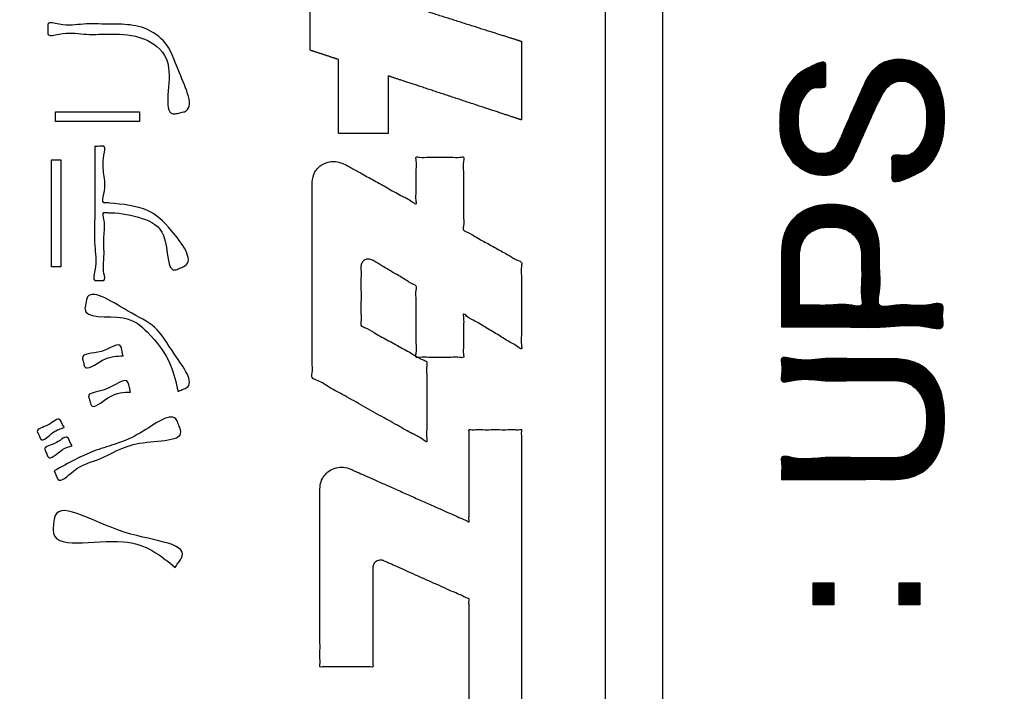
# Model space of a CAD drawing. Units: inches. Extents: x 0 to 818, y 0 to 572.
# Drawn here: x 584 to 601, y 406 to 418 of the extents above; entities that cross this region are included whole.
import ezdxf

# ---------------------------------------------------------------- set-up
doc = ezdxf.new("R2010")
doc.units = ezdxf.units.IN
for name, color, linetype in [('1', 7, 'Continuous'), ('Label_outline', 7, 'Continuous'), ('Printing', 7, 'Continuous'), ('SERIAL_LABEL', 7, 'Continuous')]:
    doc.layers.add(name, color=color, linetype=linetype)
pattern_1 = [(45, (0, 0), (-0.00707106781, 0.00707106781), [])]

# ---------------------------------------------------------------- blocks, each defined once
blk = doc.blocks.new('block_9', base_point=(2032.982, -196.23))
at = {"layer": 'Label_outline', "color": 81, "linetype": 'Continuous'}
blk.add_spline([(515.271, 385.29), (513.856, 385.876), (513.271, 387.291), (513.271, 389.244), (513.271, 394.682), (513.271, 402.972), (513.271, 413.479), (513.271, 425.57), (513.271, 438.611), (513.271, 451.97), (513.271, 465.011), (513.271, 477.102), (513.271, 487.609), (513.271, 495.899), (513.271, 501.337), (513.271, 503.29), (513.856, 504.705), (515.271, 505.29), (517.258, 505.29), (522.752, 505.29), (531.052, 505.29), (541.456, 505.29), (553.262, 505.29), (565.771, 505.29), (578.279, 505.29), (590.085, 505.29), (600.489, 505.29), (608.789, 505.29), (614.283, 505.29), (616.27, 505.29), (617.685, 504.705), (618.271, 503.29), (618.271, 501.337), (618.271, 495.899), (618.271, 487.609), (618.271, 477.102), (618.271, 465.011), (618.271, 451.97), (618.271, 438.611), (618.271, 425.57), (618.271, 413.479), (618.271, 402.972), (618.271, 394.682), (618.271, 389.244), (618.271, 387.291), (617.685, 385.876), (616.27, 385.29)], degree=3, dxfattribs=at)
at = {"layer": 'Printing', "color": 2, "linetype": 'Continuous'}
blk.add_lwpolyline([(594.08, 387.518), (594.08, 502.876)], dxfattribs=at)
at = {"layer": 'Printing', "color": 203, "linetype": 'Continuous'}
for points in [[(585.9, 416.386), (585.9, 416.216), (584.425, 416.216), (584.425, 416.386), (585.9, 416.386)], [(584.354, 415.538), (584.518, 415.538), (584.518, 413.662), (584.354, 413.662), (584.354, 415.538)]]:
    blk.add_lwpolyline(points, close=True, dxfattribs=at)
for points in [[(588.893, 417.465), (588.894, 417.465), (588.898, 417.464), (588.904, 417.462), (588.913, 417.459), (588.923, 417.455), (588.936, 417.451), (588.95, 417.446), (588.966, 417.441), (588.984, 417.435), (589.002, 417.429), (589.022, 417.423), (589.042, 417.416), (589.064, 417.409), (589.085, 417.402), (589.108, 417.395), (589.13, 417.387), (589.153, 417.38), (589.175, 417.372), (589.198, 417.365), (589.22, 417.358), (589.241, 417.351), (589.261, 417.344), (589.281, 417.337), (589.3, 417.331), (589.317, 417.326), (589.333, 417.32), (589.347, 417.316), (589.36, 417.312), (589.37, 417.308), (589.379, 417.305), (589.385, 417.303), (589.389, 417.302), (589.39, 417.301), (589.39, 417.3), (589.39, 417.296), (589.39, 417.29), (589.39, 417.281), (589.39, 417.27), (589.39, 417.257), (589.39, 417.242), (589.39, 417.224), (589.39, 417.205), (589.39, 417.184), (589.39, 417.162), (589.39, 417.137), (589.39, 417.112), (589.39, 417.085), (589.39, 417.056), (589.39, 417.027), (589.39, 416.996), (589.39, 416.964), (589.39, 416.932), (589.39, 416.898), (589.39, 416.864), (589.39, 416.83), (589.39, 416.795), (589.39, 416.759), (589.39, 416.723), (589.39, 416.687), (589.39, 416.651), (589.39, 416.615), (589.39, 416.579), (589.39, 416.543), (589.39, 416.508), (589.39, 416.473), (589.39, 416.438), (589.39, 416.404), (589.39, 416.371), (589.39, 416.338), (589.39, 416.306), (589.39, 416.276), (589.39, 416.246), (589.39, 416.218), (589.39, 416.191), (589.39, 416.165), (589.39, 416.141), (589.39, 416.118), (589.39, 416.097), (589.39, 416.078), (589.39, 416.061), (589.39, 416.046), (589.39, 416.032), (589.39, 416.021), (589.39, 416.013), (589.39, 416.006), (589.39, 416.002), (589.39, 416.001), (589.392, 416.001), (589.396, 416.001), (589.402, 416.001), (589.411, 416.001), (589.422, 416.001), (589.435, 416.001), (589.45, 416.001), (589.467, 416.001), (589.485, 416.001), (589.505, 416.001), (589.527, 416.001), (589.55, 416.001), (589.574, 416.001), (589.599, 416.001), (589.626, 416.001), (589.653, 416.001), (589.681, 416.001), (589.709, 416.001), (589.738, 416.001), (589.767, 416.001), (589.797, 416.001), (589.827, 416.001), (589.857, 416.001), (589.886, 416.001), (589.915, 416.001), (589.944, 416.001), (589.973, 416.001), (590.001, 416.001), (590.028, 416.001), (590.054, 416.001), (590.08, 416.001), (590.104, 416.001), (590.127, 416.001), (590.148, 416.001), (590.169, 416.001), (590.187, 416.001), (590.204, 416.001), (590.219, 416.001), (590.232, 416.001), (590.243, 416.001), (590.252, 416.001), (590.258, 416.001), (590.262, 416.001), (590.263, 416.001), (590.263, 416.002), (590.263, 416.006), (590.263, 416.013), (590.263, 416.022), (590.263, 416.033), (590.263, 416.046), (590.263, 416.062), (590.263, 416.079), (590.263, 416.098), (590.263, 416.119), (590.263, 416.141), (590.263, 416.165), (590.263, 416.191), (590.263, 416.217), (590.263, 416.245), (590.263, 416.273), (590.263, 416.303), (590.263, 416.333), (590.263, 416.364), (590.263, 416.395), (590.263, 416.427), (590.263, 416.459), (590.263, 416.491), (590.263, 416.524), (590.263, 416.556), (590.263, 416.588), (590.263, 416.62), (590.263, 416.651), (590.263, 416.682), (590.263, 416.712), (590.263, 416.742), (590.263, 416.77), (590.263, 416.798), (590.263, 416.824), (590.263, 416.85), (590.263, 416.873), (590.263, 416.896), (590.263, 416.917), (590.263, 416.936), (590.263, 416.953), (590.263, 416.969), (590.263, 416.982), (590.263, 416.993), (590.263, 417.002), (590.263, 417.009), (590.263, 417.013), (590.263, 417.014), (590.264, 417.013), (590.268, 417.012), (590.275, 417.01), (590.284, 417.007), (590.295, 417.003), (590.309, 416.999), (590.325, 416.993), (590.343, 416.987), (590.364, 416.981), (590.386, 416.973), (590.41, 416.965), (590.436, 416.957), (590.464, 416.947), (590.494, 416.938), (590.526, 416.927), (590.558, 416.916), (590.593, 416.905), (590.629, 416.893), (590.666, 416.881), (590.705, 416.868), (590.744, 416.855), (590.785, 416.842), (590.827, 416.828), (590.87, 416.814), (590.914, 416.799), (590.958, 416.784), (591.004, 416.769), (591.05, 416.754), (591.096, 416.739), (591.143, 416.723), (591.191, 416.707), (591.239, 416.692), (591.287, 416.676), (591.336, 416.66), (591.385, 416.643), (591.433, 416.627), (591.482, 416.611), (591.531, 416.595), (591.579, 416.579), (591.627, 416.563), (591.675, 416.547), (591.723, 416.532), (591.77, 416.516), (591.817, 416.501), (591.863, 416.485), (591.908, 416.47), (591.953, 416.456), (591.997, 416.441), (592.04, 416.427), (592.081, 416.413), (592.122, 416.4), (592.162, 416.387), (592.2, 416.374), (592.238, 416.362), (592.274, 416.35), (592.308, 416.338), (592.341, 416.328), (592.372, 416.317), (592.402, 416.307), (592.43, 416.298), (592.456, 416.289), (592.48, 416.281), (592.503, 416.274), (592.523, 416.267), (592.541, 416.261), (592.557, 416.256), (592.571, 416.252), (592.583, 416.248), (592.592, 416.245), (592.598, 416.243), (592.602, 416.241), (592.603, 416.241), (592.603, 416.242), (592.603, 416.246), (592.603, 416.253), (592.603, 416.262), (592.603, 416.273), (592.603, 416.287), (592.603, 416.302), (592.603, 416.32), (592.603, 416.34), (592.603, 416.361), (592.603, 416.384), (592.603, 416.409), (592.603, 416.436), (592.603, 416.464), (592.603, 416.493), (592.603, 416.523), (592.603, 416.555), (592.603, 416.588), (592.603, 416.621), (592.603, 416.656), (592.603, 416.691), (592.603, 416.727), (592.603, 416.763), (592.603, 416.8), (592.603, 416.837), (592.603, 416.875), (592.603, 416.912), (592.603, 416.95), (592.603, 416.987), (592.603, 417.025), (592.603, 417.062), (592.603, 417.099), (592.603, 417.135), (592.603, 417.171), (592.603, 417.206), (592.603, 417.241), (592.603, 417.274), (592.603, 417.307), (592.603, 417.339), (592.603, 417.369), (592.603, 417.398), (592.603, 417.426), (592.603, 417.453), (592.603, 417.477), (592.603, 417.501), (592.603, 417.522), (592.603, 417.542), (592.603, 417.56), (592.603, 417.575), (592.603, 417.589), (592.603, 417.6), (592.603, 417.609), (592.603, 417.616), (592.603, 417.62), (592.603, 417.621), (592.602, 417.621), (592.598, 417.623), (592.592, 417.625), (592.583, 417.628), (592.571, 417.631), (592.557, 417.636), (592.541, 417.641), (592.523, 417.646), (592.503, 417.653), (592.48, 417.66), (592.456, 417.668), (592.43, 417.676), (592.402, 417.685), (592.372, 417.694), (592.341, 417.704), (592.308, 417.715), (592.274, 417.726), (592.238, 417.737), (592.2, 417.749), (592.162, 417.761), (592.122, 417.774), (592.081, 417.787), (592.04, 417.8), (591.997, 417.814), (591.953, 417.828), (591.908, 417.842), (591.863, 417.856), (591.817, 417.871), (591.77, 417.886), (591.723, 417.9), (591.675, 417.916), (591.627, 417.931), (591.579, 417.946), (591.531, 417.962), (591.482, 417.977), (591.433, 417.993), (591.385, 418.008), (591.336, 418.023), (591.287, 418.039), (591.239, 418.054), (591.191, 418.069), (591.143, 418.085), (591.096, 418.1), (591.05, 418.114), (591.004, 418.129), (590.958, 418.143), (590.914, 418.158), (590.87, 418.171), (590.827, 418.185), (590.785, 418.198), (590.744, 418.211), (590.705, 418.224), (590.666, 418.236), (590.629, 418.248), (590.593, 418.259), (590.558, 418.27), (590.526, 418.281), (590.494, 418.291), (590.464, 418.3), (590.436, 418.309), (590.41, 418.317), (590.386, 418.325), (590.364, 418.332), (590.343, 418.339), (590.325, 418.344), (590.309, 418.349), (590.295, 418.354), (590.284, 418.357), (590.275, 418.36), (590.268, 418.362), (590.264, 418.364), (590.263, 418.364), (590.263, 418.365), (590.263, 418.369), (590.263, 418.375), (590.263, 418.384), (590.263, 418.394), (590.263, 418.407), (590.263, 418.421), (590.263, 418.437), (590.263, 418.455), (590.263, 418.474), (590.263, 418.494), (590.263, 418.516), (590.263, 418.539), (590.263, 418.562), (590.263, 418.586), (590.263, 418.612), (590.263, 418.637), (590.263, 418.663), (590.263, 418.689), (590.263, 418.716), (590.263, 418.742), (590.263, 418.768), (590.263, 418.794), (590.263, 418.82), (590.263, 418.845), (590.263, 418.869), (590.263, 418.893), (590.263, 418.915), (590.263, 418.937), (590.263, 418.957), (590.263, 418.976), (590.263, 418.994), (590.263, 419.01), (590.263, 419.024), (590.263, 419.037), (590.263, 419.047), (590.263, 419.056), (590.263, 419.062), (590.263, 419.066), (590.263, 419.067), (590.264, 419.093), (590.269, 419.117), (590.275, 419.138), (590.285, 419.158), (590.297, 419.176), (590.311, 419.192), (590.323, 419.204), (590.337, 419.214), (590.352, 419.224), (590.368, 419.232), (590.384, 419.238), (590.402, 419.243), (590.42, 419.246), (590.44, 419.248), (590.441, 419.248), (590.445, 419.248), (590.452, 419.248), (590.461, 419.248), (590.472, 419.248), (590.486, 419.248), (590.502, 419.248), (590.521, 419.248), (590.541, 419.248), (590.563, 419.247), (590.588, 419.247), (590.614, 419.247), (590.642, 419.247), (590.671, 419.247), (590.702, 419.247), (590.735, 419.247), (590.769, 419.247), (590.805, 419.247), (590.842, 419.247), (590.88, 419.247), (590.919, 419.247), (590.96, 419.247), (591.001, 419.247), (591.043, 419.247), (591.086, 419.247), (591.13, 419.247), (591.175, 419.247), (591.22, 419.247), (591.265, 419.247), (591.311, 419.247), (591.358, 419.247), (591.405, 419.247), (591.451, 419.247), (591.498, 419.247), (591.545, 419.247), (591.592, 419.247), (591.639, 419.247), (591.686, 419.247), (591.732, 419.247), (591.778, 419.247), (591.824, 419.247), (591.869, 419.247), (591.913, 419.247), (591.957, 419.247), (592, 419.247), (592.043, 419.247), (592.084, 419.247), (592.124, 419.247), (592.164, 419.247), (592.202, 419.247), (592.239, 419.247), (592.274, 419.247), (592.308, 419.247), (592.341, 419.247), (592.372, 419.247), (592.402, 419.247), (592.43, 419.247), (592.456, 419.247), (592.48, 419.247), (592.503, 419.247), (592.523, 419.247), (592.541, 419.247), (592.557, 419.247), (592.571, 419.247), (592.582, 419.247), (592.591, 419.247), (592.598, 419.247), (592.602, 419.247), (592.603, 419.247), (592.603, 419.248), (592.603, 419.252), (592.603, 419.258), (592.603, 419.267), (592.603, 419.278), (592.603, 419.292), (592.603, 419.307), (592.603, 419.324), (592.603, 419.344), (592.603, 419.365), (592.603, 419.387), (592.603, 419.412), (592.603, 419.438), (592.603, 419.465), (592.603, 419.494), (592.603, 419.523), (592.603, 419.554), (592.603, 419.586), (592.603, 419.619), (592.603, 419.653), (592.603, 419.687), (592.603, 419.722), (592.603, 419.758), (592.603, 419.794), (592.603, 419.831), (592.603, 419.867), (592.603, 419.904), (592.603, 419.941), (592.603, 419.978), (592.603, 420.014), (592.603, 420.051), (592.603, 420.087), (592.603, 420.122), (592.603, 420.158), (592.603, 420.192), (592.603, 420.226), (592.603, 420.259), (592.603, 420.291), (592.603, 420.322), (592.603, 420.351), (592.603, 420.38), (592.603, 420.407), (592.603, 420.433), (592.603, 420.458), (592.603, 420.48), (592.603, 420.501), (592.603, 420.521), (592.603, 420.538), (592.603, 420.553), (592.603, 420.567), (592.603, 420.578), (592.603, 420.586), (592.603, 420.593), (592.603, 420.597), (592.603, 420.598), (592.602, 420.598), (592.598, 420.598), (592.591, 420.598), (592.582, 420.598), (592.571, 420.598), (592.557, 420.598), (592.541, 420.598), (592.523, 420.598), (592.502, 420.598), (592.479, 420.598), (592.455, 420.598), (592.428, 420.598), (592.4, 420.598), (592.37, 420.598), (592.338, 420.598), (592.304, 420.598), (592.269, 420.598), (592.233, 420.598), (592.195, 420.598), (592.155, 420.598), (592.115, 420.598), (592.073, 420.598), (592.03, 420.598), (591.986, 420.598), (591.94, 420.598), (591.894, 420.598), (591.847, 420.598), (591.8, 420.598), (591.751, 420.598), (591.702, 420.598), (591.653, 420.598), (591.603, 420.598), (591.552, 420.598), (591.501, 420.598), (591.45, 420.598), (591.399, 420.598), (591.347, 420.598), (591.295, 420.598), (591.244, 420.598), (591.192, 420.598), (591.141, 420.598), (591.09, 420.598), (591.039, 420.598), (590.988, 420.598), (590.938, 420.598), (590.889, 420.598), (590.839, 420.598), (590.791, 420.598), (590.743, 420.598), (590.696, 420.598), (590.65, 420.598), (590.605, 420.598), (590.561, 420.598), (590.518, 420.598), (590.476, 420.598), (590.436, 420.598), (590.396, 420.598), (590.358, 420.598), (590.322, 420.598), (590.287, 420.598), (590.253, 420.598), (590.221, 420.598), (590.191, 420.598), (590.163, 420.598), (590.136, 420.598), (590.111, 420.598), (590.089, 420.598), (590.068, 420.598), (590.05, 420.598), (590.034, 420.598), (590.02, 420.598), (590.008, 420.598), (589.999, 420.598), (589.993, 420.598), (589.989, 420.598), (589.988, 420.598), (589.943, 420.597), (589.9, 420.593), (589.858, 420.587), (589.817, 420.578), (589.778, 420.567), (589.741, 420.554), (589.706, 420.538), (589.671, 420.52), (589.639, 420.5), (589.609, 420.478), (589.58, 420.453), (589.553, 420.427), (589.528, 420.399), (589.505, 420.368), (589.484, 420.336), (589.465, 420.302), (589.448, 420.266), (589.433, 420.229), (589.42, 420.19), (589.41, 420.149), (589.401, 420.106), (589.395, 420.062), (589.392, 420.017), (589.39, 419.97), (589.39, 419.968), (589.39, 419.964), (589.39, 419.958), (589.39, 419.949), (589.39, 419.938), (589.39, 419.924), (589.39, 419.908), (589.39, 419.891), (589.39, 419.871), (589.39, 419.85), (589.39, 419.827), (589.39, 419.802), (589.39, 419.776), (589.39, 419.748), (589.39, 419.719), (589.39, 419.689), (589.39, 419.657), (589.39, 419.625), (589.39, 419.592), (589.39, 419.558), (589.39, 419.523), (589.39, 419.488), (589.39, 419.452), (589.39, 419.415), (589.39, 419.379), (589.39, 419.342), (589.39, 419.305), (589.39, 419.268), (589.39, 419.231), (589.39, 419.195), (589.39, 419.159), (589.39, 419.123), (589.39, 419.087), (589.39, 419.053), (589.39, 419.019), (589.39, 418.985), (589.39, 418.953), (589.39, 418.922), (589.39, 418.891), (589.39, 418.862), (589.39, 418.835), (589.39, 418.808), (589.39, 418.784), (589.39, 418.761), (589.39, 418.739), (589.39, 418.72), (589.39, 418.702), (589.39, 418.686), (589.39, 418.673), (589.39, 418.662), (589.39, 418.653), (589.39, 418.646), (589.39, 418.642), (589.39, 418.641), (589.389, 418.641), (589.385, 418.642), (589.379, 418.644), (589.37, 418.647), (589.36, 418.651), (589.347, 418.654), (589.333, 418.659), (589.317, 418.664), (589.3, 418.67), (589.281, 418.675), (589.261, 418.682), (589.241, 418.688), (589.22, 418.695), (589.198, 418.702), (589.175, 418.709), (589.153, 418.716), (589.13, 418.723), (589.108, 418.731), (589.085, 418.738), (589.064, 418.745), (589.042, 418.751), (589.022, 418.758), (589.002, 418.764), (588.984, 418.77), (588.966, 418.775), (588.95, 418.781), (588.936, 418.785), (588.923, 418.789), (588.913, 418.792), (588.904, 418.795), (588.898, 418.797), (588.894, 418.798), (588.893, 418.799), (588.893, 418.797), (588.893, 418.793), (588.893, 418.787), (588.893, 418.778), (588.893, 418.767), (588.893, 418.753), (588.893, 418.737), (588.893, 418.72), (588.893, 418.7), (588.893, 418.679), (588.893, 418.655), (588.893, 418.631), (588.893, 418.604), (588.893, 418.576), (588.893, 418.547), (588.893, 418.517), (588.893, 418.486), (588.893, 418.453), (588.893, 418.42), (588.893, 418.386), (588.893, 418.351), (588.893, 418.315), (588.893, 418.279), (588.893, 418.243), (588.893, 418.206), (588.893, 418.169), (588.893, 418.132), (588.893, 418.095), (588.893, 418.058), (588.893, 418.021), (588.893, 417.985), (588.893, 417.949), (588.893, 417.914), (588.893, 417.879), (588.893, 417.844), (588.893, 417.811), (588.893, 417.779), (588.893, 417.747), (588.893, 417.717), (588.893, 417.688), (588.893, 417.66), (588.893, 417.634), (588.893, 417.609), (588.893, 417.586), (588.893, 417.564), (588.893, 417.545), (588.893, 417.527), (588.893, 417.511), (588.893, 417.498), (588.893, 417.486), (588.893, 417.477), (588.893, 417.471), (588.893, 417.467), (588.893, 417.465)], [(585.539, 417.923), (585.931, 417.869), (586.318, 417.629), (586.6, 417.065), (586.687, 416.386), (586.605, 416.367), (586.524, 416.349), (586.409, 417.158), (586.093, 417.608), (585.548, 417.748), (585.351, 417.748), (584.919, 417.748), (584.486, 417.748), (584.29, 417.748), (584.29, 417.835), (584.29, 417.923), (584.485, 417.923), (584.914, 417.923), (585.344, 417.923), (585.539, 417.923)], [(585.113, 415.778), (585.194, 415.778), (585.274, 415.778), (585.274, 415.623), (585.274, 415.283), (585.274, 414.942), (585.274, 414.788), (585.326, 414.785), (585.378, 414.782), (586.041, 414.65), (586.461, 414.296), (586.696, 413.679), (586.617, 413.644), (586.538, 413.609), (586.322, 414.209), (585.947, 414.512), (585.398, 414.61), (585.336, 414.613), (585.274, 414.616), (585.274, 414.492), (585.274, 414.196), (585.274, 413.843), (585.274, 413.547), (585.274, 413.423), (585.194, 413.423), (585.113, 413.423), (585.113, 413.597), (585.113, 414.033), (585.113, 414.6), (585.113, 415.167), (585.113, 415.603), (585.113, 415.778)], [(588.929, 415.151), (588.929, 415.085), (588.929, 414.9), (588.929, 414.621), (588.929, 414.271), (588.929, 413.873), (588.929, 413.45), (588.929, 413.027), (588.929, 412.627), (588.929, 412.272), (588.929, 411.987), (588.929, 411.794), (588.929, 411.717), (589.007, 411.674), (589.197, 411.567), (589.466, 411.417), (589.783, 411.24), (590.113, 411.054), (590.427, 410.879), (590.691, 410.731), (590.873, 410.629), (590.94, 410.591), (590.94, 410.651), (590.94, 410.81), (590.94, 411.034), (590.94, 411.291), (590.94, 411.548), (590.94, 411.773), (590.94, 411.931), (590.94, 411.992), (590.876, 412.027), (590.712, 412.119), (590.486, 412.245), (590.24, 412.382), (590.015, 412.507), (589.85, 412.599), (589.786, 412.635), (589.786, 412.692), (589.786, 412.84), (589.786, 413.041), (589.786, 413.261), (589.786, 413.463), (589.786, 413.611), (589.786, 413.668), (589.804, 413.734), (589.853, 413.783), (589.919, 413.799), (589.988, 413.778), (590.044, 413.745), (590.186, 413.66), (590.371, 413.551), (590.556, 413.442), (590.698, 413.358), (590.755, 413.324), (590.755, 413.255), (590.755, 413.076), (590.755, 412.831), (590.755, 412.565), (590.755, 412.32), (590.755, 412.141), (590.755, 412.072), (590.816, 412.072), (590.97, 412.072), (591.17, 412.072), (591.37, 412.072), (591.524, 412.072), (591.585, 412.072), (591.585, 412.128), (591.585, 412.269), (591.585, 412.451), (591.585, 412.634), (591.585, 412.775), (591.585, 412.831), (591.641, 412.797), (591.787, 412.71), (591.986, 412.591), (592.203, 412.461), (592.401, 412.341), (592.547, 412.254), (592.603, 412.22), (592.603, 412.286), (592.603, 412.458), (592.603, 412.701), (592.603, 412.98), (592.603, 413.259), (592.603, 413.502), (592.603, 413.675), (592.603, 413.74), (592.547, 413.771), (592.401, 413.852), (592.203, 413.963), (591.986, 414.084), (591.787, 414.195), (591.641, 414.276), (591.585, 414.307), (591.585, 414.378), (591.585, 414.561), (591.585, 414.811), (591.585, 415.083), (591.585, 415.333), (591.585, 415.516), (591.585, 415.587), (591.524, 415.587), (591.37, 415.587), (591.17, 415.587), (590.97, 415.587), (590.816, 415.587), (590.755, 415.587), (590.755, 415.526), (590.755, 415.374), (590.755, 415.177), (590.755, 414.98), (590.755, 414.829), (590.755, 414.768), (590.687, 414.805), (590.513, 414.902), (590.274, 415.034), (590.015, 415.178), (589.776, 415.311), (589.602, 415.407), (589.534, 415.445), (589.311, 415.511), (589.11, 415.46), (588.978, 415.327), (588.929, 415.151)], [(586.574, 411.475), (586.443, 411.935), (586.036, 412.516), (585.613, 412.764), (584.941, 412.936), (584.957, 413.018), (584.972, 413.1), (585.685, 412.892), (586.163, 412.6), (586.521, 412.115), (586.718, 411.537), (586.646, 411.506), (586.574, 411.475)], [(585.61, 412.098), (585.251, 412.022), (584.933, 411.912), (584.914, 411.984), (584.896, 412.056), (585.228, 412.178), (585.573, 412.262), (585.591, 412.18), (585.61, 412.098)], [(585.742, 411.464), (585.356, 411.366), (585.049, 411.232), (585.026, 411.307), (585.003, 411.382), (585.26, 411.497), (585.7, 411.627), (585.721, 411.545), (585.742, 411.464)], [(584.397, 410.08), (585.137, 410.44), (585.916, 410.748), (586.555, 410.963), (586.587, 410.881), (586.62, 410.799), (585.899, 410.565), (585.192, 410.286), (584.737, 410.074), (584.467, 409.931), (584.432, 410.005), (584.397, 410.08)], [(584.577, 410.839), (584.379, 410.751), (584.166, 410.633), (584.135, 410.702), (584.104, 410.771), (584.295, 410.886), (584.501, 410.98), (584.539, 410.909), (584.577, 410.839)], [(584.713, 410.52), (584.545, 410.453), (584.292, 410.323), (584.264, 410.389), (584.236, 410.455), (584.44, 410.575), (584.639, 410.664), (584.676, 410.592), (584.713, 410.52)], [(589.066, 409.763), (589.066, 409.733), (589.066, 409.646), (589.066, 409.511), (589.066, 409.335), (589.066, 409.124), (589.066, 408.888), (589.066, 408.632), (589.066, 408.364), (589.066, 408.092), (589.066, 407.823), (589.066, 407.564), (589.066, 407.322), (589.066, 407.106), (589.066, 406.922), (589.066, 406.778), (589.066, 406.681), (589.066, 406.639), (589.113, 406.639), (589.202, 406.639), (589.321, 406.639), (589.458, 406.639), (589.602, 406.639), (589.739, 406.639), (589.858, 406.639), (589.947, 406.639), (589.994, 406.639), (589.994, 406.682), (589.994, 406.773), (589.994, 406.903), (589.994, 407.063), (589.994, 407.244), (589.994, 407.437), (589.994, 407.633), (589.994, 407.824), (589.994, 408), (589.994, 408.152), (589.994, 408.272), (589.994, 408.35), (589.994, 408.378), (590.01, 408.442), (590.055, 408.491), (590.091, 408.507), (590.129, 408.513), (590.155, 408.51), (590.179, 408.503), (590.209, 408.489), (590.291, 408.453), (590.414, 408.398), (590.569, 408.329), (590.745, 408.25), (590.931, 408.167), (591.118, 408.084), (591.294, 408.005), (591.449, 407.936), (591.572, 407.881), (591.654, 407.844), (591.684, 407.831), (591.684, 407.799), (591.684, 407.71), (591.684, 407.574), (591.684, 407.402), (591.684, 407.203), (591.684, 406.989), (591.684, 406.77), (591.684, 406.556), (591.684, 406.358), (591.684, 406.186), (591.684, 406.05), (591.684, 405.96), (591.684, 405.928), (591.715, 405.928), (591.8, 405.928), (591.922, 405.928), (592.067, 405.928), (592.22, 405.928), (592.365, 405.928), (592.487, 405.928), (592.572, 405.928), (592.603, 405.928), (592.603, 405.96), (592.603, 406.053), (592.603, 406.198), (592.603, 406.392), (592.603, 406.626), (592.603, 406.895), (592.603, 407.192), (592.603, 407.512), (592.603, 407.847), (592.603, 408.192), (592.603, 408.54), (592.603, 408.885), (592.603, 409.22), (592.603, 409.54), (592.603, 409.837), (592.603, 410.106), (592.603, 410.34), (592.603, 410.533), (592.603, 410.679), (592.603, 410.771), (592.603, 410.803), (592.572, 410.803), (592.487, 410.803), (592.365, 410.803), (592.22, 410.803), (592.067, 410.803), (591.922, 410.803), (591.8, 410.803), (591.715, 410.803), (591.684, 410.803), (591.684, 410.772), (591.684, 410.683), (591.684, 410.55), (591.684, 410.384), (591.684, 410.194), (591.684, 409.994), (591.684, 409.793), (591.684, 409.604), (591.684, 409.437), (591.684, 409.304), (591.684, 409.216), (591.684, 409.184), (591.654, 409.197), (591.569, 409.235), (591.438, 409.293), (591.272, 409.367), (591.078, 409.454), (590.866, 409.548), (590.645, 409.646), (590.423, 409.745), (590.211, 409.839), (590.018, 409.925), (589.851, 410), (589.721, 410.058), (589.636, 410.095), (589.605, 410.109), (589.476, 410.142), (589.349, 410.132), (589.231, 410.078), (589.141, 409.994), (589.085, 409.887), (589.066, 409.763)], [(586.524, 408.385), (585.611, 408.835), (584.38, 409.048), (584.388, 409.135), (584.397, 409.223), (585.645, 409), (586.622, 408.529), (586.573, 408.457), (586.524, 408.385)]]:
    blk.add_spline(points, degree=3, dxfattribs=at)
blk = doc.blocks.new('block_2', base_point=(2032.982, -196.23))
at = {"layer": 'Label_outline'}
blk.add_blockref('block_9', (2032.982, -196.23), dxfattribs=at)
blk = doc.blocks.new('TOP__1', base_point=(2032.982, -196.23))
at = {"layer": 'Label_outline'}
blk.add_blockref('block_2', (2032.982, -196.23), dxfattribs=at)
blk = doc.blocks.new('警告ﾗﾍﾞﾙ__2', base_point=(785.777, 379.721))
blk.add_blockref('TOP__1', (2032.982, -196.23))
blk = doc.blocks.new('警告ﾗﾍﾞﾙ__3', base_point=(563.943, -358.35))
at = {"layer": '1', "linetype": 'Continuous'}
h = blk.add_hatch(dxfattribs=at)
h.set_pattern_fill('_USER', color=203, scale=0.01, angle=45, pattern_type=0)
h.set_pattern_definition(pattern_1)
edge = h.paths.add_edge_path()
edge.add_spline(control_points=[(597.367, 415.502), (597.3, 415.597), (597.151, 415.808), (597.125, 416.228), (597.159, 416.644), (597.378, 417.003), (597.602, 417.145), (597.961, 417.318), (597.942, 417.135), (597.949, 417.032), (597.94, 416.93), (597.961, 416.786), (597.741, 416.843), (597.6, 416.704), (597.478, 416.509), (597.46, 416.239), (597.475, 415.978), (597.573, 415.771), (597.716, 415.671), (597.858, 415.645), (597.984, 415.657), (598.096, 415.719), (598.174, 415.849), (598.274, 416.089), (598.43, 416.437), (598.574, 416.767), (598.686, 417.01), (598.804, 417.148), (598.979, 417.276), (599.245, 417.322), (599.532, 417.267), (599.818, 417.077), (600.007, 416.718), (600.044, 416.261), (599.998, 415.798), (599.767, 415.41), (599.497, 415.267), (599.088, 415.087), (599.107, 415.291), (599.101, 415.395), (599.108, 415.498), (599.088, 415.665), (599.369, 415.572), (599.559, 415.724), (599.699, 415.964), (599.724, 416.27), (599.7, 416.568), (599.578, 416.781), (599.431, 416.897), (599.285, 416.935), (599.146, 416.909), (599.031, 416.83), (598.943, 416.708), (598.867, 416.551), (598.772, 416.355), (598.669, 416.121), (598.562, 415.881), (598.471, 415.68), (598.402, 415.524), (598.299, 415.398), (598.135, 415.29), (597.889, 415.258), (597.605, 415.306), (597.447, 415.436), (597.367, 415.502)], knot_values=[0, 0, 0, 0, 0.340978, 0.762579, 1.217963, 1.600172, 1.906348, 2.205522, 2.26495, 2.395691, 2.526432, 2.58586, 2.770744, 2.949613, 3.170176, 3.445489, 3.740868, 3.951708, 4.103098, 4.246606, 4.375826, 4.475817, 4.618069, 4.81788, 5.260248, 5.758138, 5.902358, 6.057979, 6.298789, 6.534723, 6.846075, 7.155664, 7.531584, 8.01917, 8.508552, 8.93187, 9.241708, 9.609459, 9.668887, 9.799628, 9.930369, 9.989797, 10.248229, 10.448243, 10.716905, 11.05081, 11.355419, 11.600031, 11.765396, 11.901759, 12.040421, 12.174573, 12.310233, 12.487702, 12.69856, 12.96127, 13.255519, 13.486807, 13.625528, 13.763646, 13.970062, 14.196384, 14.495545, 14.801757, 14.801757, 14.801757, 14.801757], degree=3, periodic=0)
h = blk.add_hatch(dxfattribs=at)
h.set_pattern_fill('_USER', color=203, scale=0.01, angle=45, pattern_type=0)
h.set_pattern_definition(pattern_1)
edge = h.paths.add_edge_path()
edge.add_spline(control_points=[(597.169, 412.608), (597.169, 412.677), (597.169, 412.898), (597.168, 413.27), (597.171, 413.642), (597.164, 413.974), (597.2, 414.264), (597.386, 414.546), (597.684, 414.73), (598.044, 414.772), (598.397, 414.734), (598.691, 414.563), (598.864, 414.273), (598.895, 413.97), (598.881, 413.612), (598.923, 413.337), (598.82, 412.907), (599.314, 413.044), (599.564, 412.931), (600.054, 413.069), (599.974, 412.798), (600.052, 412.528), (599.493, 412.674), (598.987, 412.58), (598.201, 412.615), (597.599, 412.608), (597.267, 412.608), (597.169, 412.608)], knot_values=[0, 0, 0, 0, 0.206706, 0.661458, 1.116211, 1.322917, 1.658545, 1.975122, 2.302031, 2.674491, 3.042251, 3.352055, 3.658371, 4.013856, 4.258229, 4.712063, 4.956435, 5.243679, 5.777133, 6.064377, 6.254547, 6.444716, 6.7388, 7.440078, 8.277088, 8.978366, 9.27245, 9.27245, 9.27245, 9.27245], degree=3, periodic=0)
edge = h.paths.add_edge_path(flags=16)
edge.add_spline(control_points=[(597.483, 412.989), (597.539, 412.989), (597.72, 412.99), (598.04, 412.977), (598.302, 413.022), (598.61, 412.941), (598.553, 413.198), (598.582, 413.411), (598.572, 413.662), (598.577, 413.873), (598.558, 414.053), (598.448, 414.228), (598.267, 414.342), (598.038, 414.37), (597.813, 414.348), (597.619, 414.24), (597.504, 414.061), (597.479, 413.875), (597.484, 413.661), (597.482, 413.419), (597.483, 413.177), (597.483, 413.034), (597.483, 412.989)], knot_values=[0, 0, 0, 0, 0.170532, 0.545703, 0.920874, 1.091406, 1.225765, 1.521354, 1.816943, 1.951302, 2.160573, 2.346433, 2.552849, 2.779171, 3.025316, 3.221719, 3.42467, 3.638767, 3.773126, 4.068715, 4.364304, 4.498663, 4.498663, 4.498663, 4.498663], degree=3, periodic=0)
h = blk.add_hatch(dxfattribs=at)
h.set_pattern_fill('_USER', color=203, scale=0.01, angle=45, pattern_type=0)
h.set_pattern_definition(pattern_1)
edge = h.paths.add_edge_path()
edge.add_spline(control_points=[(597.169, 409.93), (597.168, 409.963), (597.167, 410.058), (597.178, 410.174), (597.144, 410.371), (597.524, 410.256), (597.876, 410.333), (598.428, 410.303), (598.851, 410.314), (599.155, 410.305), (599.366, 410.33), (599.56, 410.461), (599.694, 410.692), (599.726, 410.988), (599.694, 411.284), (599.56, 411.515), (599.366, 411.646), (599.155, 411.671), (598.851, 411.662), (598.428, 411.673), (597.876, 411.642), (597.523, 411.72), (597.144, 411.604), (597.176, 411.804), (597.176, 411.909), (597.144, 412.108), (597.526, 411.992), (597.882, 412.07), (598.439, 412.042), (598.865, 412.044), (599.212, 412.051), (599.502, 412.015), (599.804, 411.816), (600.004, 411.451), (600.044, 410.988), (600.004, 410.525), (599.804, 410.159), (599.502, 409.961), (599.212, 409.925), (598.866, 409.932), (598.433, 409.928), (597.905, 409.93), (597.473, 409.93), (597.238, 409.93), (597.169, 409.93)], knot_values=[0, 0, 0, 0, 0.098606, 0.281732, 0.380339, 0.586714, 1.078839, 1.666214, 2.158339, 2.364714, 2.578811, 2.781762, 3.04339, 3.352676, 3.661898, 3.923581, 4.126532, 4.340629, 4.547004, 5.039129, 5.626504, 6.118629, 6.325004, 6.42361, 6.606736, 6.705343, 6.913438, 7.409664, 8.001933, 8.498159, 8.706254, 9.042009, 9.358479, 9.75134, 10.243566, 10.73592, 11.12867, 11.445175, 11.780919, 11.989013, 12.485239, 13.077509, 13.573735, 13.78183, 13.78183, 13.78183, 13.78183], degree=3, periodic=0)
h = blk.add_hatch(dxfattribs=at)
h.set_pattern_fill('_USER', color=203, scale=0.01, angle=45, pattern_type=0)
h.set_pattern_definition(pattern_1)
h.paths.add_polyline_path([(597.721, 408.111), (598.084, 408.111), (598.084, 407.73), (597.721, 407.73)])
h = blk.add_hatch(dxfattribs=at)
h.set_pattern_fill('_USER', color=203, scale=0.01, angle=45, pattern_type=0)
h.set_pattern_definition(pattern_1)
h.paths.add_polyline_path([(599.234, 408.111), (599.598, 408.111), (599.598, 407.73), (599.234, 407.73)])
at = {"layer": 'SERIAL_LABEL', "color": 81, "linetype": 'Continuous'}
blk.add_lwpolyline([(615.079, 457.544, 0.414214), (614.079, 458.544), (596.079, 458.544, 0.414214), (595.079, 457.544), (595.079, 389.544, 0.414214), (596.079, 388.544), (614.079, 388.544, 0.414214), (615.079, 389.544), (615.079, 457.544)], format="xyb", close=True, dxfattribs=at)
at = {"layer": 'SERIAL_LABEL', "color": 203, "linetype": 'Continuous'}
for points in [[(597.721, 408.111), (598.084, 408.111), (598.084, 407.73), (597.721, 407.73), (597.721, 408.111)], [(599.234, 408.111), (599.598, 408.111), (599.598, 407.73), (599.234, 407.73), (599.234, 408.111)]]:
    blk.add_lwpolyline(points, close=True, dxfattribs=at)
for points in [[(597.367, 415.502), (597.193, 415.796), (597.136, 416.213), (597.202, 416.664), (597.4, 416.991), (597.652, 417.164), (597.946, 417.222), (597.946, 417.163), (597.946, 417.032), (597.946, 416.901), (597.946, 416.842), (597.764, 416.809), (597.615, 416.71), (597.503, 416.519), (597.466, 416.246), (597.499, 415.953), (597.599, 415.767), (597.723, 415.68), (597.863, 415.651), (597.991, 415.668), (598.078, 415.717), (598.161, 415.833), (598.243, 416.015), (598.421, 416.42), (598.624, 416.875), (598.69, 417.003), (598.789, 417.123), (598.988, 417.259), (599.219, 417.305), (599.525, 417.247), (599.781, 417.073), (599.967, 416.747), (600.029, 416.263), (599.955, 415.779), (599.732, 415.42), (599.467, 415.258), (599.103, 415.205), (599.103, 415.264), (599.103, 415.395), (599.103, 415.526), (599.103, 415.585), (599.36, 415.618), (599.533, 415.717), (599.67, 415.949), (599.715, 416.28), (599.674, 416.581), (599.55, 416.792), (599.418, 416.891), (599.285, 416.924), (599.149, 416.9), (599.037, 416.825), (598.955, 416.718), (598.872, 416.561), (598.781, 416.37), (598.673, 416.131), (598.554, 415.862), (598.458, 415.651), (598.396, 415.527), (598.31, 415.42), (598.136, 415.308), (597.913, 415.271), (597.619, 415.329), (597.367, 415.502)], [(597.169, 412.608), (597.169, 412.815), (597.169, 413.27), (597.169, 413.725), (597.169, 413.931), (597.226, 414.262), (597.4, 414.527), (597.677, 414.7), (598.045, 414.758), (598.409, 414.704), (598.673, 414.543), (598.835, 414.283), (598.888, 413.931), (598.888, 413.687), (598.888, 413.233), (598.888, 412.989), (599.176, 412.989), (599.709, 412.989), (599.996, 412.989), (599.996, 412.799), (599.996, 412.608), (599.702, 412.608), (599.001, 412.608), (598.164, 412.608), (597.463, 412.608), (597.169, 412.608)], [(597.483, 412.989), (597.653, 412.989), (598.028, 412.989), (598.404, 412.989), (598.574, 412.989), (598.574, 413.123), (598.574, 413.419), (598.574, 413.714), (598.574, 413.849), (598.541, 414.055), (598.442, 414.212), (598.268, 414.324), (598.045, 414.361), (597.801, 414.328), (597.632, 414.229), (597.52, 414.06), (597.483, 413.849), (597.483, 413.714), (597.483, 413.419), (597.483, 413.123), (597.483, 412.989)], [(597.169, 409.93), (597.169, 410.028), (597.169, 410.211), (597.169, 410.31), (597.375, 410.31), (597.867, 410.31), (598.454, 410.31), (598.947, 410.31), (599.153, 410.31), (599.364, 410.347), (599.533, 410.459), (599.67, 410.682), (599.715, 410.988), (599.67, 411.294), (599.533, 411.517), (599.364, 411.629), (599.153, 411.666), (598.947, 411.666), (598.454, 411.666), (597.867, 411.666), (597.375, 411.666), (597.169, 411.666), (597.169, 411.764), (597.169, 411.948), (597.169, 412.046), (597.377, 412.046), (597.873, 412.046), (598.465, 412.046), (598.961, 412.046), (599.169, 412.046), (599.5, 411.988), (599.765, 411.815), (599.963, 411.476), (600.029, 410.988), (599.963, 410.5), (599.765, 410.161), (599.5, 409.987), (599.169, 409.93), (598.961, 409.93), (598.465, 409.93), (597.873, 409.93), (597.377, 409.93), (597.169, 409.93)]]:
    blk.add_spline(points, degree=3, dxfattribs=at)

msp = doc.modelspace()

# ---------------------------------------------------------------- block references
for name, p in [('警告ﾗﾍﾞﾙ__2', (785.777, 379.721)), ('警告ﾗﾍﾞﾙ__3', (563.943, -358.35))]:
    msp.add_blockref(name, p)

doc.saveas('drawing.dxf')
